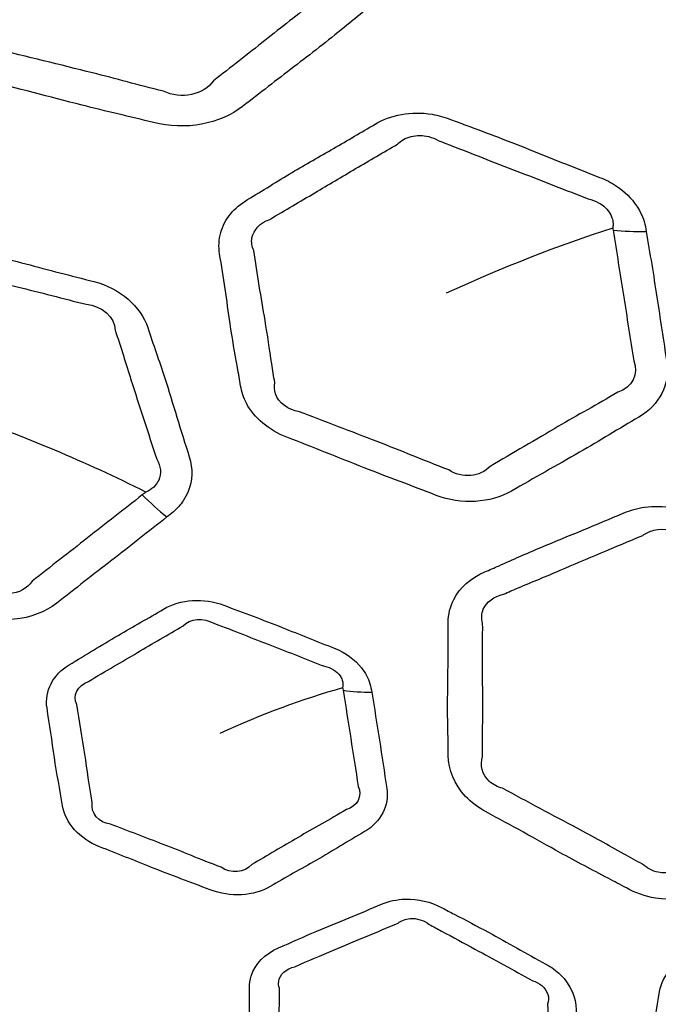
# Model space of a CAD drawing. Units: millimetres. Extents: x 35 to 2065, y 35 to 1449.
# Drawn here: x 1370 to 1375, y 1156 to 1164 of the extents above; entities that cross this region are included whole.
import ezdxf

# ---------------------------------------------------------------- set-up
doc = ezdxf.new("R2010")
doc.units = ezdxf.units.MM
doc.header["$LTSCALE"] = 5
doc.layers.add('Visible (ISO)', color=7, linetype='Continuous', lineweight=35)
doc.layers.add('Visible Narrow (ISO)', color=7, linetype='Continuous', lineweight=25)

msp = doc.modelspace()

# ---------------------------------------------------------------- linework, layer by layer
at = {"layer": 'Visible (ISO)'}
for centre, major_axis, start_param, end_param in [((1362.6877, 1133.4388), (-72.25, 0), 3.045501, 6.379277), ((1362.6877, 1134.6549), (-49.91, 0), 1.69413, 7.730648)]:
    msp.add_ellipse(centre, major_axis=major_axis, ratio=0.939693, start_param=start_param, end_param=end_param, dxfattribs=at)
for centre, major_axis in [((1362.6877, 1133.2678), (-72.45, 0)), ((1362.6877, 1134.6067), (49.859, 0))]:
    msp.add_ellipse(centre, major_axis=major_axis, ratio=0.939693, dxfattribs=at)
msp.add_open_spline([(1306.0608, 1138.0025), (1306.4964, 1143.6784), (1307.9071, 1149.2874), (1312.5361, 1159.805), (1315.7534, 1164.712), (1323.669, 1173.3265), (1328.3655, 1177.0329), (1338.7625, 1182.8699), (1344.4609, 1184.9999), (1356.2832, 1187.4679), (1362.4049, 1187.8058), (1374.4527, 1186.6553), (1380.3766, 1185.1672), (1391.4275, 1180.5154), (1396.5526, 1177.3523), (1405.4859, 1169.671), (1409.2922, 1165.1538), (1415.201, 1155.2217), (1417.302, 1149.8082), (1418.8634, 1142.1665), (1419.1544, 1140.0889), (1419.3145, 1138.0025)], degree=3, knots=[3.2136, 3.2136, 3.2136, 3.2136, 3.533748, 3.533748, 3.853844, 3.853844, 4.173851, 4.173851, 4.49378, 4.49378, 4.813665, 4.813665, 5.133543, 5.133543, 5.453451, 5.453451, 5.773427, 5.773427, 6.093492, 6.093492, 6.211178, 6.211178, 6.211178, 6.211178], dxfattribs=at)
at = {"layer": 'Visible Narrow (ISO)'}
for centre, major_axis, ratio, start_param, end_param in [((1362.6877, 1133.163), (72.2218, 0), 0.939693, 6.187093, 9.52087), ((1362.6877, 1134.7043), (-52.2709, 0), 0.939693, 3.141593, 6.283185), ((1375.5574, 1163.4984), (-1.4791, -0.2495), 0.596551, 1.121949, 1.325178), ((1371.2969, 1161.0051), (-0.9184, 1.186), 0.519518, 1.80543, 2.007534), ((1373.0705, 1159.142), (-0.986, -0.1665), 0.596874, 1.06084, 1.325791)]:
    msp.add_ellipse(centre, major_axis=major_axis, ratio=ratio, start_param=start_param, end_param=end_param, dxfattribs=at)
for centre, major_axis in [((1362.6877, 1133.0969), (72.021, 0)), ((1362.6877, 1134.1024), (56.8999, 0)), ((1362.6877, 1134.4791), (-51.3331, 0))]:
    msp.add_ellipse(centre, major_axis=major_axis, ratio=0.939693, dxfattribs=at)
for points, knots in [([(1372.6878, 1166.3582), (1372.6771, 1166.3913), (1372.6651, 1166.4244), (1372.6337, 1166.4888), (1372.615, 1166.5203), (1372.568, 1166.5862), (1372.5383, 1166.6204), (1372.4007, 1166.752), (1372.2595, 1166.8275), (1372.1063, 1166.8665), (1371.8571, 1166.9299), (1371.6093, 1166.9953), (1371.116, 1167.1232), (1370.8684, 1167.1788), (1370.6229, 1167.24), (1370.3455, 1167.3092), (1370.0335, 1167.2469), (1369.8362, 1167.0904), (1369.6519, 1166.9442), (1369.4663, 1166.7995), (1369.1026, 1166.5158), (1368.9315, 1166.3717), (1368.7552, 1166.2313), (1368.5605, 1166.0763), (1368.4815, 1165.8354), (1368.5526, 1165.617), (1368.6232, 1165.4), (1368.6911, 1165.1825), (1368.8192, 1164.7753), (1368.8875, 1164.5872), (1368.949, 1164.3977), (1369.0208, 1164.1765), (1369.2466, 1163.9827), (1369.5227, 1163.914), (1369.8094, 1163.8426), (1370.0947, 1163.7663), (1370.5904, 1163.6402), (1370.8013, 1163.5926), (1371.0106, 1163.5394), (1371.2867, 1163.469), (1371.5969, 1163.5279), (1371.793, 1163.6816), (1371.9424, 1163.7987), (1372.0928, 1163.915), (1372.3935, 1164.1441), (1372.541, 1164.2593), (1372.7486, 1164.4275), (1372.8111, 1164.4787), (1372.875, 1164.5287), (1372.9268, 1164.5691), (1372.9717, 1164.6156), (1373.1049, 1164.8059), (1373.1299, 1164.9802), (1373.0778, 1165.143), (1372.9927, 1165.4085), (1372.9105, 1165.6741), (1372.7803, 1166.079), (1372.733, 1166.2185), (1372.6878, 1166.3582)], [0, 0, 0, 0, 0.008753, 0.008753, 0.017507, 0.017507, 0.027916, 0.027916, 0.060598, 0.060598, 0.060598, 0.113757, 0.113757, 0.166215, 0.166215, 0.166215, 0.22547, 0.22547, 0.22547, 0.280837, 0.280837, 0.333813, 0.333813, 0.333813, 0.392337, 0.392337, 0.392337, 0.45048, 0.45048, 0.501147, 0.501147, 0.501147, 0.560292, 0.560292, 0.560292, 0.621724, 0.621724, 0.666537, 0.666537, 0.666537, 0.725682, 0.725682, 0.725682, 0.770751, 0.770751, 0.815206, 0.815206, 0.834493, 0.834493, 0.834493, 0.8501, 0.8501, 0.893018, 0.893018, 0.893018, 0.963026, 0.963026, 1, 1, 1, 1]), ([(1372.6196, 1164.7567), (1372.5532, 1164.7023), (1372.488, 1164.6528), (1372.2763, 1164.4904), (1372.1351, 1164.3789), (1371.8414, 1164.1442), (1371.6852, 1164.0247), (1371.5377, 1163.9079)], [-0.8344925, -0.8344925, -0.8344925, -0.8344925, -0.8152055, -0.8152055, -0.7707507, -0.7707507, -0.7256824, -0.7256824, -0.7256824, -0.7256824]), ([(1371.0974, 1163.8161), (1370.8743, 1163.8689), (1370.6767, 1163.9263), (1370.1914, 1164.0477), (1369.8966, 1164.1199), (1369.6111, 1164.1903)], [-0.6665366, -0.6665366, -0.6665366, -0.6665366, -0.6217239, -0.6217239, -0.5602915, -0.5602915, -0.5602915, -0.5602915]), ([(1375.3421, 1162.5818), (1375.3375, 1162.6108), (1375.3321, 1162.6398), (1375.3144, 1162.6974), (1375.3028, 1162.7258), (1375.279, 1162.772), (1375.2681, 1162.7904), (1375.2119, 1162.8739), (1375.1517, 1162.9331), (1375.0342, 1163.0117), (1374.984, 1163.0377), (1374.9312, 1163.0584), (1374.8341, 1163.0965), (1374.737, 1163.1344), (1374.5436, 1163.2116), (1374.4471, 1163.2506), (1374.2482, 1163.3305), (1374.1457, 1163.3711), (1373.9466, 1163.4471), (1373.8502, 1163.4826), (1373.7093, 1163.5348), (1373.6648, 1163.5515), (1373.6206, 1163.5686), (1373.5686, 1163.5886), (1373.5137, 1163.6039), (1373.368, 1163.6282), (1373.2752, 1163.6276), (1373.1042, 1163.5961), (1373.0252, 1163.5666), (1372.957, 1163.5263), (1372.836, 1163.4549), (1372.7151, 1163.3835), (1372.4709, 1163.2427), (1372.3482, 1163.1728), (1372.096, 1163.023), (1371.968, 1162.9414), (1371.8364, 1162.8634), (1371.7182, 1162.7934), (1371.6331, 1162.6891), (1371.5839, 1162.5116), (1371.5805, 1162.4479), (1371.5906, 1162.3849), (1371.6069, 1162.2825), (1371.6236, 1162.1801), (1371.654, 1161.9752), (1371.6681, 1161.8726), (1371.7024, 1161.6415), (1371.7243, 1161.513), (1371.7572, 1161.3312), (1371.7669, 1161.278), (1371.7754, 1161.2246), (1371.7837, 1161.1726), (1371.8007, 1161.1203), (1371.8937, 1160.943), (1372.0247, 1160.8335), (1372.1817, 1160.7729), (1372.4086, 1160.6853), (1372.6339, 1160.5942), (1373.0706, 1160.4208), (1373.2848, 1160.3442), (1373.4959, 1160.2613), (1373.7135, 1160.176), (1373.9753, 1160.1928), (1374.1559, 1160.298), (1374.3543, 1160.4135), (1374.5551, 1160.526), (1374.9313, 1160.7407), (1375.1017, 1160.8481), (1375.2772, 1160.95), (1375.4558, 1161.0536), (1375.5524, 1161.2409), (1375.523, 1161.4285), (1375.4929, 1161.621), (1375.4636, 1161.8133), (1375.4061, 1162.1979), (1375.3727, 1162.3899), (1375.3421, 1162.5818)], [0, 0, 0, 0, 0.008386, 0.008386, 0.016772, 0.016772, 0.022446, 0.022446, 0.043235, 0.043235, 0.056507, 0.056507, 0.056507, 0.080883, 0.080883, 0.105263, 0.105263, 0.1311, 0.1311, 0.155129, 0.155129, 0.166245, 0.166245, 0.166245, 0.179299, 0.179299, 0.20051, 0.20051, 0.221099, 0.221099, 0.221099, 0.257658, 0.257658, 0.29422, 0.29422, 0.333958, 0.333958, 0.333958, 0.369643, 0.369643, 0.388118, 0.388118, 0.388118, 0.418155, 0.418155, 0.448197, 0.448197, 0.485856, 0.485856, 0.501473, 0.501473, 0.501473, 0.516707, 0.516707, 0.556224, 0.556224, 0.556224, 0.613369, 0.613369, 0.666532, 0.666532, 0.666532, 0.721291, 0.721291, 0.721291, 0.781406, 0.781406, 0.834647, 0.834647, 0.834647, 0.888808, 0.888808, 0.888808, 0.944402, 0.944402, 1, 1, 1, 1]), ([(1373.1531, 1163.3498), (1373.183, 1163.3811), (1373.2262, 1163.4054), (1373.3235, 1163.4301), (1373.378, 1163.4298), (1373.4599, 1163.409), (1373.4899, 1163.3963), (1373.517, 1163.3799)], [-0.22109908, -0.22109908, -0.22109908, -0.22109908, -0.20051024, -0.20051024, -0.17929889, -0.17929889, -0.16624494, -0.16624494, -0.16624494, -0.16624494]), ([(1372.0315, 1162.6888), (1372.1689, 1162.7731), (1372.2991, 1162.8462), (1372.5465, 1162.9923), (1372.665, 1163.0635), (1372.9082, 1163.2072), (1373.0334, 1163.2789), (1373.1531, 1163.3498)], [-0.3339575, -0.3339575, -0.3339575, -0.3339575, -0.2942201, -0.2942201, -0.2576576, -0.2576576, -0.2210991, -0.2210991, -0.2210991, -0.2210991]), ([(1373.517, 1163.3799), (1373.5645, 1163.3624), (1373.6101, 1163.3448), (1373.752, 1163.2897), (1373.8454, 1163.2527), (1374.0393, 1163.1771), (1374.1401, 1163.1383), (1374.3395, 1163.0614), (1374.4376, 1163.0234), (1374.6343, 1162.9462), (1374.7328, 1162.9069), (1374.8295, 1162.869)], [-0.1662449, -0.1662449, -0.1662449, -0.1662449, -0.1551289, -0.1551289, -0.1310995, -0.1310995, -0.1052634, -0.1052634, -0.0808832, -0.0808832, -0.0565068, -0.0565068, -0.0565068, -0.0565068]), ([(1374.8295, 1162.869), (1374.862, 1162.8626), (1374.8939, 1162.8512), (1374.9674, 1162.811), (1375.0036, 1162.7761), (1375.0313, 1162.726), (1375.0361, 1162.7149), (1375.0455, 1162.6871), (1375.0487, 1162.6701), (1375.05, 1162.6395), (1375.0499, 1162.6304), (1375.0467, 1162.6128)], [-0.05650685, -0.05650685, -0.05650685, -0.05650685, -0.043235, -0.043235, -0.02244588, -0.02244588, -0.01677163, -0.01677163, -0.00838582, -0.00838582, -0.00166342, -0.00166342, -0.00166342, -0.00166342]), ([(1371.8914, 1162.4149), (1371.874, 1162.4494), (1371.8683, 1162.4883), (1371.888, 1162.5969), (1371.9476, 1162.6584), (1372.0315, 1162.6888)], [-0.38811759, -0.38811759, -0.38811759, -0.38811759, -0.36964338, -0.36964338, -0.33395752, -0.33395752, -0.33395752, -0.33395752]), ([(1375.0497, 1162.5951), (1375.0828, 1162.3985), (1375.1095, 1162.2129), (1375.1719, 1161.8301), (1375.201, 1161.6336), (1375.232, 1161.4431)], [-1, -1, -1, -1, -0.9444021, -0.9444021, -0.888808, -0.888808, -0.888808, -0.888808]), ([(1371.127, 1160.0711), (1371.1464, 1160.0863), (1371.1662, 1160.1012), (1371.2175, 1160.1465), (1371.2464, 1160.179), (1371.2874, 1160.2396), (1371.3021, 1160.2668), (1371.3531, 1160.3903), (1371.3565, 1160.4976), (1371.324, 1160.5991), (1371.2493, 1160.8325), (1371.1811, 1161.0666), (1371.0595, 1161.4456), (1371.0059, 1161.5907), (1370.959, 1161.7367), (1370.8999, 1161.9206), (1370.7136, 1162.0836), (1370.4854, 1162.1417), (1370.2851, 1162.1927), (1370.0857, 1162.2448), (1369.7858, 1162.3238), (1369.6851, 1162.3498), (1369.4282, 1162.4133), (1369.2711, 1162.4479), (1369.1153, 1162.4867), (1368.9519, 1162.5273), (1368.7719, 1162.5161), (1368.5677, 1162.431), (1368.515, 1162.4), (1368.4692, 1162.3636), (1368.3703, 1162.2851), (1368.2716, 1162.2067), (1368.0718, 1162.0513), (1367.9711, 1161.9742), (1367.7706, 1161.8159), (1367.6714, 1161.7341), (1367.5385, 1161.6246), (1367.5047, 1161.5968), (1367.4703, 1161.5695), (1367.3705, 1161.4899), (1367.3045, 1161.3837), (1367.2761, 1161.2029), (1367.2821, 1161.1328), (1367.304, 1161.0655), (1367.344, 1160.9429), (1367.384, 1160.8202), (1367.4603, 1160.5742), (1367.4976, 1160.451), (1367.5803, 1160.1984), (1367.6279, 1160.0694), (1367.6701, 1159.9395), (1367.7091, 1159.8194), (1367.7995, 1159.7069), (1367.991, 1159.5914), (1368.0644, 1159.5615), (1368.1414, 1159.5424), (1368.263, 1159.5122), (1368.3845, 1159.4817), (1368.6269, 1159.4186), (1368.748, 1159.3863), (1369.0248, 1159.3148), (1369.1812, 1159.2772), (1369.397, 1159.2257), (1369.4564, 1159.2115), (1369.5155, 1159.1964), (1369.6029, 1159.1741), (1369.6954, 1159.1655), (1369.9264, 1159.1838), (1370.0592, 1159.2353), (1370.1583, 1159.313), (1370.3198, 1159.4396), (1370.4816, 1159.5657), (1370.8064, 1159.8168), (1370.9662, 1159.9445), (1371.127, 1160.0711)], [0, 0, 0, 0, 0.006608, 0.006608, 0.018581, 0.018581, 0.027448, 0.027448, 0.057616, 0.057616, 0.057616, 0.126923, 0.126923, 0.170431, 0.170431, 0.170431, 0.225246, 0.225246, 0.225246, 0.273354, 0.273354, 0.297609, 0.297609, 0.335065, 0.335065, 0.335065, 0.374362, 0.374362, 0.38989, 0.38989, 0.38989, 0.423381, 0.423381, 0.456876, 0.456876, 0.491066, 0.491066, 0.502703, 0.502703, 0.502703, 0.536504, 0.536504, 0.556828, 0.556828, 0.556828, 0.593901, 0.593901, 0.630978, 0.630978, 0.670168, 0.670168, 0.670168, 0.706382, 0.706382, 0.724929, 0.724929, 0.724929, 0.754256, 0.754256, 0.783586, 0.783586, 0.82114, 0.82114, 0.835394, 0.835394, 0.835394, 0.856459, 0.856459, 0.890158, 0.890158, 0.890158, 0.945077, 0.945077, 1, 1, 1, 1]), ([(1372.0757, 1161.2533), (1372.065, 1161.3097), (1372.057, 1161.3642), (1372.0299, 1161.5473), (1372.0115, 1161.6717), (1371.9735, 1161.8992), (1371.9559, 1162.0016), (1371.9228, 1162.2087), (1371.9079, 1162.3136), (1371.8914, 1162.4149)], [-0.5014733, -0.5014733, -0.5014733, -0.5014733, -0.4858561, -0.4858561, -0.4481967, -0.4481967, -0.4181552, -0.4181552, -0.3881176, -0.3881176, -0.3881176, -0.3881176]), ([(1369.0448, 1162.2875), (1369.2115, 1162.2485), (1369.3616, 1162.2083), (1369.6126, 1162.1452), (1369.7116, 1162.1207), (1370.0116, 1162.046), (1370.2177, 1161.9926), (1370.4172, 1161.9419)], [-0.3350655, -0.3350655, -0.3350655, -0.3350655, -0.2976085, -0.2976085, -0.2733544, -0.2733544, -0.2252461, -0.2252461, -0.2252461, -0.2252461]), ([(1370.6715, 1161.7147), (1370.7259, 1161.5599), (1370.7653, 1161.4205), (1370.8847, 1161.0507), (1370.9628, 1160.8089), (1371.0381, 1160.5783)], [-0.1704305, -0.1704305, -0.1704305, -0.1704305, -0.1269235, -0.1269235, -0.0576157, -0.0576157, -0.0576157, -0.0576157]), ([(1372.292, 1160.9968), (1372.1941, 1161.0091), (1372.1077, 1161.0751), (1372.072, 1161.1868), (1372.07, 1161.2201), (1372.0757, 1161.2533)], [-0.5562239, -0.5562239, -0.5562239, -0.5562239, -0.51670704, -0.51670704, -0.50147331, -0.50147331, -0.50147331, -0.50147331]), ([(1375.0908, 1161.1696), (1374.9076, 1161.0576), (1374.7375, 1160.9676), (1374.3715, 1160.7507), (1374.1656, 1160.6317), (1373.9695, 1160.5162)], [-0.8346467, -0.8346467, -0.8346467, -0.8346467, -0.7814064, -0.7814064, -0.7212907, -0.7212907, -0.7212907, -0.7212907]), ([(1373.605, 1160.4857), (1373.379, 1160.5697), (1373.1835, 1160.6552), (1372.752, 1160.8201), (1372.5181, 1160.91), (1372.292, 1160.9968)], [-0.6665324, -0.6665324, -0.6665324, -0.6665324, -0.613369, -0.613369, -0.5562239, -0.5562239, -0.5562239, -0.5562239]), ([(1371.0381, 1160.5783), (1371.0744, 1160.5202), (1371.0808, 1160.4509), (1371.0472, 1160.3776), (1371.0369, 1160.3619), (1371.0074, 1160.3287), (1370.9862, 1160.3123), (1370.9556, 1160.2961), (1370.9515, 1160.294), (1370.9424, 1160.2901)], [-0.05761567, -0.05761567, -0.05761567, -0.05761567, -0.02744754, -0.02744754, -0.01858145, -0.01858145, -0.00660818, -0.00660818, -0.00349474, -0.00349474, -0.00349474, -0.00349474]), ([(1370.9111, 1160.2653), (1370.7475, 1160.136), (1370.589, 1160.0142), (1370.2687, 1159.7603), (1370.1023, 1159.6328), (1369.9428, 1159.5065)], [-1, -1, -1, -1, -0.9450768, -0.9450768, -0.8901575, -0.8901575, -0.8901575, -0.8901575]), ([(1377.0182, 1157.2541), (1377.0419, 1157.264), (1377.066, 1157.2735), (1377.1304, 1157.3045), (1377.1689, 1157.3287), (1377.2281, 1157.3768), (1377.251, 1157.3994), (1377.3399, 1157.5056), (1377.3769, 1157.6079), (1377.377, 1157.7134), (1377.3772, 1157.956), (1377.3841, 1158.1977), (1377.3844, 1158.5917), (1377.3777, 1158.7443), (1377.3778, 1158.896), (1377.3779, 1159.0873), (1377.2471, 1159.2895), (1377.0425, 1159.4011), (1376.863, 1159.4991), (1376.6847, 1159.598), (1376.4168, 1159.7472), (1376.3268, 1159.7968), (1376.0961, 1159.9206), (1375.9538, 1159.9922), (1375.8141, 1160.0676), (1375.6677, 1160.1466), (1375.4887, 1160.1798), (1375.2629, 1160.1479), (1375.2017, 1160.1309), (1375.1455, 1160.1071), (1375.0244, 1160.0559), (1374.9035, 1160.0046), (1374.6597, 1159.9042), (1374.5373, 1159.8546), (1374.292, 1159.7514), (1374.1697, 1159.6971), (1374.0057, 1159.6243), (1373.964, 1159.6059), (1373.9219, 1159.588), (1373.7996, 1159.5359), (1373.7018, 1159.4499), (1373.617, 1159.2832), (1373.6006, 1159.2143), (1373.6007, 1159.1443), (1373.6007, 1159.0168), (1373.6009, 1158.8891), (1373.5974, 1158.6341), (1373.5947, 1158.5066), (1373.5954, 1158.2437), (1373.6009, 1158.1082), (1373.601, 1157.973), (1373.601, 1157.8481), (1373.6535, 1157.7178), (1373.8036, 1157.5601), (1373.8658, 1157.5134), (1373.9347, 1157.4763), (1374.0437, 1157.4175), (1374.1526, 1157.3585), (1374.3692, 1157.2386), (1374.4771, 1157.178), (1374.7248, 1157.0416), (1374.8656, 1156.9673), (1375.0602, 1156.865), (1375.1137, 1156.8368), (1375.1667, 1156.8079), (1375.2451, 1156.7651), (1375.3328, 1156.7341), (1375.5644, 1156.6952), (1375.7104, 1156.7123), (1375.8318, 1156.7627), (1376.0297, 1156.8448), (1376.2276, 1156.9264), (1376.6244, 1157.0883), (1376.8209, 1157.1718), (1377.0182, 1157.2541)], [0, 0, 0, 0, 0.006608, 0.006608, 0.018581, 0.018581, 0.027448, 0.027448, 0.057616, 0.057616, 0.057616, 0.126923, 0.126923, 0.170431, 0.170431, 0.170431, 0.225246, 0.225246, 0.225246, 0.273354, 0.273354, 0.297609, 0.297609, 0.335065, 0.335065, 0.335065, 0.374362, 0.374362, 0.38989, 0.38989, 0.38989, 0.423381, 0.423381, 0.456876, 0.456876, 0.491066, 0.491066, 0.502703, 0.502703, 0.502703, 0.536504, 0.536504, 0.556828, 0.556828, 0.556828, 0.593901, 0.593901, 0.630978, 0.630978, 0.670168, 0.670168, 0.670168, 0.706382, 0.706382, 0.724929, 0.724929, 0.724929, 0.754256, 0.754256, 0.783586, 0.783586, 0.82114, 0.82114, 0.835394, 0.835394, 0.835394, 0.856459, 0.856459, 0.890158, 0.890158, 0.890158, 0.945077, 0.945077, 1, 1, 1, 1]), ([(1375.3109, 1159.9088), (1375.3374, 1159.9294), (1375.3705, 1159.9453), (1375.4986, 1159.9772), (1375.6059, 1159.9527), (1375.6791, 1159.8938)], [-0.38989006, -0.38989006, -0.38989006, -0.38989006, -0.37436188, -0.37436188, -0.33506549, -0.33506549, -0.33506549, -0.33506549]), ([(1374.0865, 1159.3918), (1374.1306, 1159.4113), (1374.1739, 1159.4296), (1374.3423, 1159.5004), (1374.463, 1159.5504), (1374.7026, 1159.6524), (1374.8223, 1159.7039), (1375.0663, 1159.807), (1375.191, 1159.8579), (1375.3109, 1159.9088)], [-0.502703, -0.502703, -0.502703, -0.502703, -0.4910657, -0.4910657, -0.4568761, -0.4568761, -0.4233811, -0.4233811, -0.3898901, -0.3898901, -0.3898901, -0.3898901]), ([(1369.9428, 1159.5065), (1369.9018, 1159.4435), (1369.823, 1159.4013), (1369.6887, 1159.3956), (1369.6358, 1159.4077), (1369.589, 1159.4322)], [-0.8901575, -0.8901575, -0.8901575, -0.8901575, -0.85645893, -0.85645893, -0.83539439, -0.83539439, -0.83539439, -0.83539439]), ([(1372.9278, 1158.5306), (1372.9238, 1158.5553), (1372.9196, 1158.5801), (1372.9047, 1158.6293), (1372.8947, 1158.6535), (1372.8701, 1158.7002), (1372.8554, 1158.7228), (1372.7807, 1158.818), (1372.6956, 1158.8789), (1372.599, 1158.9167), (1372.4455, 1158.9768), (1372.2929, 1159.0383), (1371.9708, 1159.1677), (1371.7979, 1159.2289), (1371.6275, 1159.2948), (1371.4533, 1159.3622), (1371.2431, 1159.3468), (1371.0985, 1159.2615), (1370.9657, 1159.1831), (1370.8318, 1159.1059), (1370.5522, 1158.9453), (1370.4123, 1158.856), (1370.2683, 1158.7707), (1370.1258, 1158.6863), (1370.0497, 1158.5377), (1370.0731, 1158.391), (1370.0962, 1158.2458), (1370.1171, 1158.1005), (1370.1586, 1157.8138), (1370.1873, 1157.6727), (1370.2098, 1157.5313), (1370.2334, 1157.3822), (1370.3604, 1157.2378), (1370.5342, 1157.1706), (1370.6878, 1157.1113), (1370.8404, 1157.05), (1371.1635, 1156.9204), (1371.3372, 1156.8586), (1371.5084, 1156.7915), (1371.6823, 1156.7233), (1371.8912, 1156.7367), (1372.0353, 1156.8207), (1372.1699, 1156.8992), (1372.3058, 1156.9758), (1372.5854, 1157.1339), (1372.7233, 1157.2213), (1372.8657, 1157.304), (1373.0075, 1157.3864), (1373.084, 1157.5348), (1373.0606, 1157.6838), (1373.0385, 1157.8253), (1373.017, 1157.9664), (1372.975, 1158.2487), (1372.9505, 1158.3897), (1372.9278, 1158.5306)], [0, 0, 0, 0, 0.009436, 0.009436, 0.018872, 0.018872, 0.028192, 0.028192, 0.060118, 0.060118, 0.060118, 0.110809, 0.110809, 0.167122, 0.167122, 0.167122, 0.224703, 0.224703, 0.224703, 0.277607, 0.277607, 0.334941, 0.334941, 0.334941, 0.391657, 0.391657, 0.391657, 0.447783, 0.447783, 0.502348, 0.502348, 0.502348, 0.559886, 0.559886, 0.559886, 0.610726, 0.610726, 0.667383, 0.667383, 0.667383, 0.724926, 0.724926, 0.724926, 0.778684, 0.778684, 0.835621, 0.835621, 0.835621, 0.892329, 0.892329, 0.892329, 0.946162, 0.946162, 1, 1, 1, 1]), ([(1373.9032, 1159.1377), (1373.8903, 1159.1776), (1373.8924, 1159.2211), (1373.9363, 1159.3241), (1374.0028, 1159.3729), (1374.0865, 1159.3918)], [-0.55682828, -0.55682828, -0.55682828, -0.55682828, -0.53650379, -0.53650379, -0.50270299, -0.50270299, -0.50270299, -0.50270299]), ([(1370.4385, 1158.6245), (1370.5912, 1158.7188), (1370.7269, 1158.7945), (1370.9987, 1158.9562), (1371.1384, 1159.0362), (1371.2695, 1159.1139)], [-0.3349411, -0.3349411, -0.3349411, -0.3349411, -0.2776068, -0.2776068, -0.2247027, -0.2247027, -0.2247027, -0.2247027]), ([(1371.5389, 1159.1365), (1371.726, 1159.0678), (1371.8792, 1159.0049), (1372.1999, 1158.8809), (1372.3595, 1158.8173), (1372.5121, 1158.7577)], [-0.1671219, -0.1671219, -0.1671219, -0.1671219, -0.1108095, -0.1108095, -0.0601177, -0.0601177, -0.0601177, -0.0601177]), ([(1373.9031, 1157.965), (1373.8989, 1158.1084), (1373.9044, 1158.2398), (1373.9048, 1158.4973), (1373.9028, 1158.6233), (1373.9015, 1158.8804), (1373.9038, 1159.0114), (1373.9032, 1159.1377)], [-0.6701679, -0.6701679, -0.6701679, -0.6701679, -0.6309778, -0.6309778, -0.5939011, -0.5939011, -0.5568283, -0.5568283, -0.5568283, -0.5568283]), ([(1372.5121, 1158.7577), (1372.5679, 1158.7471), (1372.6207, 1158.7156), (1372.6576, 1158.6626), (1372.664, 1158.6499), (1372.6728, 1158.6237), (1372.6751, 1158.6102), (1372.6754, 1158.587), (1372.6751, 1158.5805), (1372.6723, 1158.5679)], [-0.06011775, -0.06011775, -0.06011775, -0.06011775, -0.02819241, -0.02819241, -0.01887156, -0.01887156, -0.00943578, -0.00943578, -0.00256199, -0.00256199, -0.00256199, -0.00256199]), ([(1372.6759, 1158.5471), (1372.7005, 1158.402), (1372.7199, 1158.2671), (1372.7658, 1157.9861), (1372.7868, 1157.8413), (1372.8096, 1157.7016)], [-1, -1, -1, -1, -0.9461621, -0.9461621, -0.8923292, -0.8923292, -0.8923292, -0.8923292]), ([(1370.4715, 1157.5609), (1370.4414, 1157.713), (1370.4281, 1157.8451), (1370.3808, 1158.1265), (1370.3583, 1158.2782), (1370.3347, 1158.4216)], [-0.5023484, -0.5023484, -0.5023484, -0.5023484, -0.447783, -0.447783, -0.3916566, -0.3916566, -0.3916566, -0.3916566]), ([(1374.0788, 1157.6846), (1374.034, 1157.696), (1373.9922, 1157.7183), (1373.8983, 1157.8054), (1373.8775, 1157.8885), (1373.9031, 1157.965)], [-0.7249293, -0.7249293, -0.7249293, -0.7249293, -0.70638168, -0.70638168, -0.67016794, -0.67016794, -0.67016794, -0.67016794]), ([(1375.3096, 1157.0169), (1375.2527, 1157.0467), (1375.1989, 1157.0767), (1375.0063, 1157.1844), (1374.873, 1157.2591), (1374.6282, 1157.3902), (1374.5187, 1157.4477), (1374.2982, 1157.5655), (1374.1875, 1157.6264), (1374.0788, 1157.6846)], [-0.8353944, -0.8353944, -0.8353944, -0.8353944, -0.8211398, -0.8211398, -0.7835863, -0.7835863, -0.7542558, -0.7542558, -0.7249293, -0.7249293, -0.7249293, -0.7249293]), ([(1372.705, 1157.499), (1372.554, 1157.4054), (1372.4199, 1157.3357), (1372.1487, 1157.1739), (1372.007, 1157.0933), (1371.8742, 1157.015)], [-0.8356206, -0.8356206, -0.8356206, -0.8356206, -0.778684, -0.778684, -0.7249265, -0.7249265, -0.7249265, -0.7249265]), ([(1371.6042, 1156.991), (1371.4167, 1157.0594), (1371.2638, 1157.1276), (1370.9431, 1157.249), (1370.7836, 1157.3114), (1370.6309, 1157.3698)], [-0.6673829, -0.6673829, -0.6673829, -0.6673829, -0.6107259, -0.6107259, -0.5598858, -0.5598858, -0.5598858, -0.5598858]), ([(1375.6785, 1157.0019), (1375.6191, 1156.9513), (1375.529, 1156.9299), (1375.3959, 1156.9573), (1375.3479, 1156.9819), (1375.3096, 1157.0169)], [-0.8901575, -0.8901575, -0.8901575, -0.8901575, -0.85645893, -0.85645893, -0.83539439, -0.83539439, -0.83539439, -0.83539439]), ([(1374.4405, 1154.4965), (1374.4932, 1154.5185), (1374.5447, 1154.5433), (1374.6264, 1154.6096), (1374.659, 1154.6485), (1374.7103, 1154.7434), (1374.7249, 1154.8015), (1374.7249, 1154.8609), (1374.725, 1154.9523), (1374.7252, 1155.0436), (1374.7286, 1155.2259), (1374.731, 1155.3169), (1374.7309, 1155.5175), (1374.7255, 1155.6274), (1374.7256, 1155.7367), (1374.7256, 1155.844), (1374.6773, 1155.957), (1374.5502, 1156.0808), (1374.5061, 1156.113), (1374.458, 1156.1392), (1374.3736, 1156.1853), (1374.2892, 1156.2313), (1374.1216, 1156.3248), (1374.0382, 1156.3719), (1373.8545, 1156.4728), (1373.7535, 1156.5255), (1373.6174, 1156.5962), (1373.5823, 1156.6144), (1373.5475, 1156.6332), (1373.4499, 1156.6859), (1373.3342, 1156.714), (1373.1495, 1156.7078), (1373.0777, 1156.6919), (1373.0143, 1156.6651), (1372.9198, 1156.6251), (1372.8253, 1156.5851), (1372.6347, 1156.5072), (1372.539, 1156.4687), (1372.3313, 1156.3806), (1372.2209, 1156.3289), (1372.1078, 1156.2808), (1371.9896, 1156.2305), (1371.9015, 1156.1398), (1371.8581, 1155.9993), (1371.8528, 1155.9643), (1371.8528, 1155.9288), (1371.8529, 1155.8489), (1371.8531, 1155.7691), (1371.8513, 1155.639), (1371.8503, 1155.5887), (1371.8467, 1155.3796), (1371.8529, 1155.22), (1371.8529, 1155.0609), (1371.8529, 1154.9103), (1371.9568, 1154.752), (1372.1195, 1154.6643), (1372.3325, 1154.5494), (1372.5418, 1154.4289), (1372.8481, 1154.2659), (1372.9414, 1154.2187), (1373.0328, 1154.1688), (1373.1955, 1154.08), (1373.4064, 1154.0675), (1373.5636, 1154.1328), (1373.8561, 1154.2543), (1374.149, 1154.3744), (1374.4405, 1154.4965)], [0, 0, 0, 0, 0.019353, 0.019353, 0.037904, 0.037904, 0.060309, 0.060309, 0.060309, 0.094753, 0.094753, 0.129203, 0.129203, 0.170514, 0.170514, 0.170514, 0.211111, 0.211111, 0.228076, 0.228076, 0.228076, 0.257846, 0.257846, 0.287622, 0.287622, 0.322876, 0.322876, 0.335129, 0.335129, 0.335129, 0.369573, 0.369573, 0.392702, 0.392702, 0.392702, 0.427182, 0.427182, 0.461668, 0.461668, 0.502906, 0.502906, 0.502906, 0.546019, 0.546019, 0.559592, 0.559592, 0.559592, 0.59017, 0.59017, 0.609455, 0.609455, 0.670285, 0.670285, 0.670285, 0.727809, 0.727809, 0.727809, 0.803119, 0.803119, 0.835419, 0.835419, 0.835419, 0.892938, 0.892938, 0.892938, 1, 1, 1, 1]), ([(1373.1593, 1156.4983), (1373.1864, 1156.5203), (1373.2245, 1156.5351), (1373.324, 1156.5442), (1373.3868, 1156.5244), (1373.432, 1156.4874)], [-0.3927018, -0.3927018, -0.3927018, -0.3927018, -0.36957336, -0.36957336, -0.33512896, -0.33512896, -0.33512896, -0.33512896]), ([(1378.3007, 1155.3323), (1378.3045, 1155.357), (1378.3082, 1155.3818), (1378.3089, 1155.4327), (1378.3067, 1155.4585), (1378.2971, 1155.5094), (1378.2898, 1155.5348), (1378.2462, 1155.6446), (1378.1817, 1155.7239), (1378.0987, 1155.784), (1377.9669, 1155.8794), (1377.8365, 1155.9759), (1377.5611, 1156.1792), (1377.4108, 1156.2805), (1377.2645, 1156.3855), (1377.1149, 1156.493), (1376.9042, 1156.5296), (1376.7358, 1156.483), (1376.5811, 1156.4402), (1376.4257, 1156.3988), (1376.1015, 1156.3129), (1375.9365, 1156.2613), (1375.7688, 1156.2146), (1375.6028, 1156.1683), (1375.4816, 1156.0442), (1375.4583, 1155.8974), (1375.4353, 1155.7522), (1375.41, 1155.6075), (1375.3605, 1155.3217), (1375.3442, 1155.1791), (1375.3218, 1155.0377), (1375.2981, 1154.8886), (1375.3771, 1154.7187), (1375.5263, 1154.6116), (1375.6582, 1154.517), (1375.7886, 1154.4206), (1376.0648, 1154.2169), (1376.2159, 1154.1149), (1376.3629, 1154.0084), (1376.5122, 1153.9003), (1376.7216, 1153.862), (1376.8894, 1153.9074), (1377.0462, 1153.9498), (1377.2036, 1153.9901), (1377.5278, 1154.0735), (1377.6906, 1154.1237), (1377.8564, 1154.1683), (1378.0215, 1154.2127), (1378.143, 1154.3366), (1378.1666, 1154.4856), (1378.189, 1154.627), (1378.2119, 1154.7679), (1378.2589, 1155.0496), (1378.2789, 1155.1912), (1378.3007, 1155.3323)], [0, 0, 0, 0, 0.009436, 0.009436, 0.018872, 0.018872, 0.028192, 0.028192, 0.060118, 0.060118, 0.060118, 0.110809, 0.110809, 0.167122, 0.167122, 0.167122, 0.224703, 0.224703, 0.224703, 0.277607, 0.277607, 0.334941, 0.334941, 0.334941, 0.391657, 0.391657, 0.391657, 0.447783, 0.447783, 0.502348, 0.502348, 0.502348, 0.559886, 0.559886, 0.559886, 0.610726, 0.610726, 0.667383, 0.667383, 0.667383, 0.724926, 0.724926, 0.724926, 0.778684, 0.778684, 0.835621, 0.835621, 0.835621, 0.892329, 0.892329, 0.892329, 0.946162, 0.946162, 1, 1, 1, 1]), ([(1372.2521, 1156.1156), (1372.3726, 1156.1693), (1372.4823, 1156.213), (1372.6842, 1156.2985), (1372.7768, 1156.3384), (1372.9674, 1156.4187), (1373.0659, 1156.4586), (1373.1593, 1156.4983)], [-0.5029059, -0.5029059, -0.5029059, -0.5029059, -0.461668, -0.461668, -0.4271823, -0.4271823, -0.3927018, -0.3927018, -0.3927018, -0.3927018]), ([(1373.432, 1156.4874), (1373.4703, 1156.4676), (1373.5062, 1156.4483), (1373.6426, 1156.3745), (1373.7373, 1156.3227), (1373.9179, 1156.2252), (1374.0025, 1156.1797), (1374.1738, 1156.0863), (1374.2602, 1156.0382), (1374.3442, 1155.9925)], [-0.335129, -0.335129, -0.335129, -0.335129, -0.3228762, -0.3228762, -0.2876219, -0.2876219, -0.2578464, -0.2578464, -0.2280762, -0.2280762, -0.2280762, -0.2280762]), ([(1372.1164, 1155.9274), (1372.1096, 1155.946), (1372.1073, 1155.966), (1372.1177, 1156.0471), (1372.1748, 1156.0987), (1372.2521, 1156.1156)], [-0.55959249, -0.55959249, -0.55959249, -0.55959249, -0.54601882, -0.54601882, -0.50290589, -0.50290589, -0.50290589, -0.50290589]), ([(1374.3442, 1155.9925), (1374.3731, 1155.9832), (1374.4007, 1155.9683), (1374.4763, 1155.9049), (1374.4953, 1155.8398), (1374.4745, 1155.7847)], [-0.22807618, -0.22807618, -0.22807618, -0.22807618, -0.21111077, -0.21111077, -0.17051427, -0.17051427, -0.17051427, -0.17051427]), ([(1372.1165, 1155.0584), (1372.11, 1155.2303), (1372.1179, 1155.3763), (1372.1158, 1155.5837), (1372.1153, 1155.6343), (1372.1152, 1155.7663), (1372.1168, 1155.8485), (1372.1164, 1155.9274)], [-0.6702852, -0.6702852, -0.6702852, -0.6702852, -0.6094548, -0.6094548, -0.5901699, -0.5901699, -0.5595925, -0.5595925, -0.5595925, -0.5595925]), ([(1374.4745, 1155.7847), (1374.4786, 1155.6654), (1374.4743, 1155.5639), (1374.4742, 1155.3696), (1374.4755, 1155.2791), (1374.4762, 1155.094), (1374.4746, 1154.9999), (1374.4751, 1154.9096)], [-0.1705143, -0.1705143, -0.1705143, -0.1705143, -0.129203, -0.129203, -0.0947535, -0.0947535, -0.0603091, -0.0603091, -0.0603091, -0.0603091])]:
    msp.add_open_spline(points, degree=3, knots=knots, dxfattribs=at)
for points in [[(1371.5377, 1163.9079), (1371.4535, 1163.7845), (1371.2486, 1163.7407), (1371.0974, 1163.8161)], [(1375.0467, 1162.6128), (1374.5662, 1162.4574), (1374.0784, 1162.2663), (1373.5832, 1162.0395)], [(1375.0467, 1162.6128), (1375.0475, 1162.6081), (1375.0487, 1162.601), (1375.0497, 1162.5951)], [(1370.4172, 1161.9419), (1370.553, 1161.9319), (1370.672, 1161.8255), (1370.6715, 1161.7147)], [(1375.232, 1161.4431), (1375.2807, 1161.332), (1375.2165, 1161.2061), (1375.0908, 1161.1696)], [(1370.9424, 1160.2901), (1370.411, 1160.5556), (1369.8741, 1160.7818), (1369.3319, 1160.9688)], [(1373.9695, 1160.5162), (1373.8873, 1160.4229), (1373.7167, 1160.4077), (1373.605, 1160.4857)], [(1370.9424, 1160.2901), (1370.9341, 1160.2835), (1370.9215, 1160.2735), (1370.9111, 1160.2653)], [(1371.2695, 1159.1139), (1371.3267, 1159.1765), (1371.4545, 1159.1885), (1371.5389, 1159.1365)], [(1370.3347, 1158.4216), (1370.2941, 1158.4952), (1370.3417, 1158.5901), (1370.4385, 1158.6245)], [(1372.6723, 1158.5679), (1372.3198, 1158.4688), (1371.9601, 1158.3354), (1371.5933, 1158.1674)], [(1372.6723, 1158.5679), (1372.6733, 1158.5626), (1372.6748, 1158.554), (1372.6759, 1158.5471)], [(1372.8096, 1157.7016), (1372.8481, 1157.6176), (1372.8001, 1157.5234), (1372.705, 1157.499)], [(1370.6309, 1157.3698), (1370.5286, 1157.3789), (1370.453, 1157.4695), (1370.4715, 1157.5609)], [(1371.8742, 1157.015), (1371.8144, 1156.9413), (1371.6866, 1156.9293), (1371.6042, 1156.991)]]:
    msp.add_open_spline(points, degree=3, dxfattribs=at)

doc.saveas('drawing.dxf')
